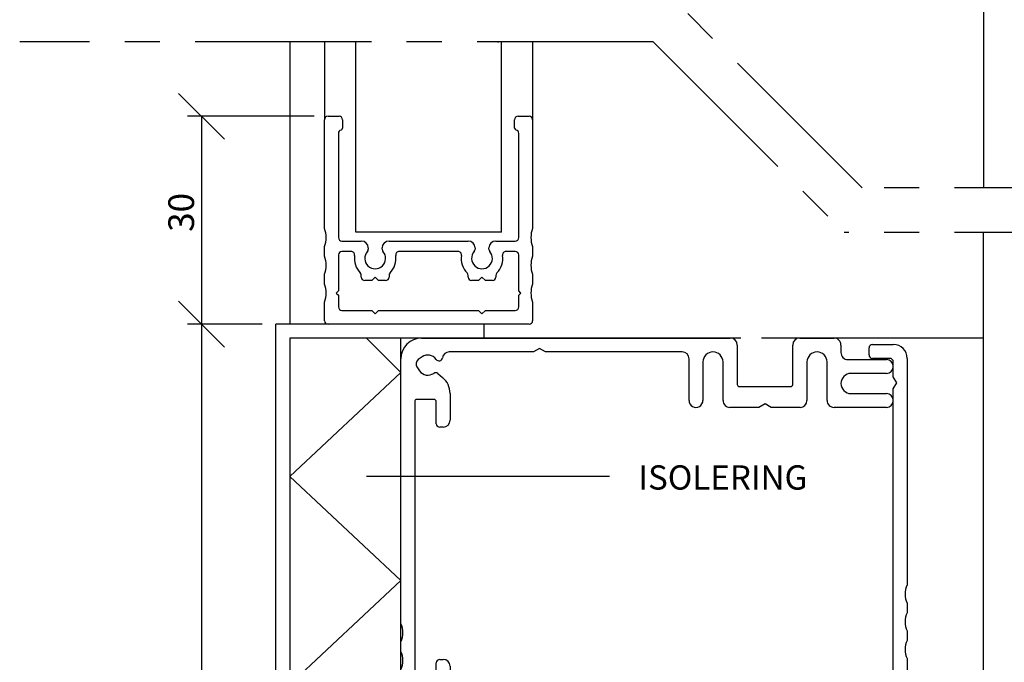
# Paper-space layout 'SLIDEITUP 2-LUFT ÖVERLJUS (2)' of a CAD drawing. Units: millimetres. Extents: x 21 to 401, y 20 to 574.
# Drawn here: x 112 to 254, y 260 to 353 of the extents above; entities that cross this region are included whole.
import ezdxf

# ---------------------------------------------------------------- set-up
doc = ezdxf.new("R2010")
doc.units = ezdxf.units.MM
doc.linetypes.add('CENTERX2', pattern=[20.319999999999997, 12.7, -2.54, 2.54, -2.54])
for name, color, linetype in [('GLAS', 4, 'Continuous'), ('KONNEKTIONSLINJE', 7, 'CENTERX2'), ('KONTUR_GRÅ', 8, 'Continuous'), ('KONTUR_RÖD', 1, 'Continuous'), ('MÅTTSÄTTNING', 1, 'Continuous'), ('PROFIL', 1, 'Continuous'), ('TEXT', 1, 'Continuous')]:
    doc.layers.add(name, color=color, linetype=linetype)
doc.styles.add('SLDTEXTSTYLE0', font='TXT', dxfattribs={"width": 0.7})
doc.styles.add('SLDTEXTSTYLE2', font='TXT', dxfattribs={"width": 0.7291666666666666})
doc.dimstyles.new('SLDDIMSTYLE2', dxfattribs={"dimtxt": 3.704166666666666, "dimasz": 6.603999999999999, "dimexe": 0, "dimexo": 0.0625, "dimgap": 0.9260416666666665, "dimtad": 1, "dimrnd": 1e-09, "dimzin": 12, "dimdsep": 46, "dimtxsty": 'SLDTEXTSTYLE0', "dimblk1": 'OBLIQUE', "dimblk2": 'OBLIQUE', "dimsah": 1, "dimcen": 0.09, "dimadec": 0, "dimazin": 3, "dimtfac": 1, "dimtdec": 0, "dimtofl": 0, "dimtmove": 0, "dimatfit": 3, "dimldrblk": 'OBLIQUE', "dimfxl": 0, "dimfrac": 2, "dimtolj": 1, "dimtzin": 12, "dimarcsym": 0})

# ---------------------------------------------------------------- blocks, each defined once
blk = doc.blocks.new('Block26')
at = {"layer": 'PROFIL', "ltscale": 2}
for p, q in [((1.399999999999977, 17.69999999999982), (90.4000000000002, 17.69999999999982)), ((110.4, 17.69999999999982), (120.2999999999998, 17.70000000000027)), ((35.39999999999986, 14.69999999999982), (33.66794919243092, 13.69999999999982)), ((37.13205080756904, 13.69999999999982), (35.39999999999986, 14.69999999999982)), ((92.4000000000002, 15.69999999999982), (92.4000000000002, 4.299999999999728)), ((108.4000000000002, 4.300000000000182), (108.4, 15.69999999999982)), ((122.3000000000001, 15.70000000000027), (122.2999999999998, 13.49999999999955)), ((-4.600000000000023, -64.68466063387564), (-4.600000000000023, 11.69999999999982)), ((1.536628334582019, 12.27554092843775), (0.3898154725773111, 11.47253391754566)), ((33.66794919243092, 13.69999999999982), (9.36943098553354, 13.69999999999982)), ((76.5, 13.69999999999936), (37.13205080756904, 13.69999999999982)), ((78.49999999999977, -0.2999999999997272), (78.5, 11.69999999999936)), ((124.3000000000001, 11.49999999999955), (135.4000000000002, 11.5)), ((0.02145206067075378, 9.383441196585864), (0.8244590715618187, 8.236628334581837)), ((82.50000000000023, 10.80000000000018), (82.50000000000034, -0.2999999999997272)), ((88.30000000000018, -0.2999999999999545), (88.30000000000007, 10.80000000000018)), ((112.5000000000001, 10.80000000000018), (112.5000000000001, -0.3000000000001819)), ((118.3000000000001, -0.3000000000001819), (118.2999999999999, 10.80000000000018)), ((6.087692903045422, 7.476937950100591), (7.45672565811924, 6.328183070248542)), ((135.4000000000002, 7.5), (125.1999999999999, 7.5)), ((93.00000000000011, 3.699999999999818), (107.8000000000001, 3.699999999999818)), ((5, -2.273736754432321e-13), (0, 0)), ((9.600000000000023, 1.731916411534712), (9.599999999999909, -6)), ((125.1999999999999, 1.699999999999818), (135.4000000000002, 1.699999999999818)), ((-0.599999999999909, -0.6000000000003638), (-0.6000000000000227, -82.4000000000001)), ((5.599999999999909, -7), (5.600000000000023, -0.599999999999909)), ((98.66794919243159, -2.299999999999727), (90.3000000000003, -2.299999999999955)), ((100.4000000000002, -1.300000000000182), (98.66794919243159, -2.299999999999727)), ((102.132050807569, -2.300000000000182), (100.4000000000002, -1.300000000000182)), ((110.5000000000001, -2.300000000000182), (102.132050807569, -2.300000000000182)), ((135.4000000000002, -2.300000000000182), (120.3000000000001, -2.300000000000182)), ((7.599999999999909, -8), (6.599999999999909, -8)), ((-4.600000000000023, -72.68466063387565), (-4.600000000000023, -69.91533936612474)), ((5.599999999999909, -82.39999999999986), (5.599999999999795, -76.00000000000023)), ((6.599999999999795, -75.00000000000023), (7.599999999999795, -75.00000000000045)), ((-4.600000000000023, -80.68466063387564), (-4.600000000000023, -77.91533936612473)), ((9.599999999999795, -77.00000000000045), (9.599999999999909, -84.73191641153608)), ((0, -83.00000000000023), (4.999999999999773, -83)), ((-4.600000000000023, -153.3000000000002), (-4.600000000000023, -85.91533936612474)), ((7.45672565811924, -89.3281830702499), (6.087692903046218, -90.47693795010127)), ((0.8244590715618187, -91.23662833458252), (0.0214520606706401, -92.38344119658677)), ((0.3898154725773111, -94.47253391754658), (1.536628334582019, -95.27554092843843)), ((7.585641688071064, -94.91820753284674), (17.29999999999995, -100.5267949192435)), ((8.600000000000023, -100.7000000000003), (1.399999999999977, -100.7000000000003)), ((9.199999999999932, -101.8633307652817), (9.200000000000045, -101.3000000000004)), ((17.60000000000002, -101.0464101615141), (17.60000000000002, -101.8633307652819)), ((-0.6000000000000227, -102.7000000000003), (-0.6000000000000227, -146.3000000000002)), ((9.199999999999818, -147.7000000000003), (9.199999999999932, -147.1366692347187)), ((17.60000000000002, -147.1366692347187), (17.60000000000002, -147.7)), ((1.399999999999977, -148.3000000000002), (8.599999999999909, -148.3000000000002)), ((18.20000000000005, -148.3000000000004), (21.40000000000009, -148.3000000000004)), ((23.39999999999998, -150.3000000000004), (23.39999999999998, -171.3000000000004)), ((10.57157287525467, -152.3000000000004), (1.763970234266253, -152.3000000000004)), ((19.39999999999998, -152.3000000000002), (16.2284271247471, -152.3000000000002)), ((20.39999999999998, -171.3000000000002), (20.39999999999998, -153.3000000000002)), ((0.4934573207451649, -168.3521208599543), (-4.238155724715399, -155.3521208599543)), ((-0.1154150073055007, -154.9840402866516), (1.76193612946804, -160.1420201433259)), ((2.701628750253917, -160.8000000000002), (6.399999999999978, -160.8000000000004)), ((7.399999999999978, -161.8000000000004), (7.399999999999978, -162.8000000000002)), ((6.399999999999978, -163.8000000000002), (4.521479921585296, -163.8000000000002)), ((3.581787300799419, -165.1420201433257), (4.855683120731214, -168.6420201433264)), ((5.795375741517091, -169.3000000000006), (6.399999999999978, -169.3000000000004)), ((7.399999999999978, -170.3000000000004), (7.399999999999978, -171.3000000000002)), ((6.399999999999978, -172.3000000000002), (6.131613045460767, -172.3000000000004)), ((22.39999999999998, -172.3000000000004), (21.39999999999998, -172.3000000000002))]:
    blk.add_line(p, q, dxfattribs=at)
for centre, radius, start, end in [((1.399999999999979, 11.69999999999982), 6.000000000000004, 90.00000000000001, 180), ((90.4000000000002, 15.69999999999982), 2.000000000000004, 0, 90), ((110.4, 15.69999999999982), 2.000000000000004, 90, 180), ((120.3, 15.70000000000021), 2.000000000000062, 1.781110621619519e-12, 90.00000000000489), ((1.250180127104161, 10.24380585111244), 1.499999999999941, 125.0000000000147, 215.0000000000029), ((3.19999999999677, 9.900000000000384), 2.899999999997536, 34.85716554489665, 124.9999999999549), ((6.400259598355979, 12.12897700820173), 0.9999999999999598, 214.8571655449282, 351.7789629491497), ((9.369430985533587, 11.69999999999976), 2.000000000000059, 90.00000000000132, 171.7789629491445), ((76.5, 11.69999999999936), 2, 0, 90), ((85.40000000000015, 10.80000000000018), 2.89999999999992, 0, 180), ((115.4, 10.80000000000018), 2.899999999999878, 0, 180), ((124.2999999999999, 13.49999999999961), 2.000000000000071, 180.0000000000026, 270.0000000000057), ((135.4000000000002, 9.5), 2, 270.0000000000008, 90), ((3.19999999999677, 9.900000000000384), 2.900000000002472, 215.0000000000445, 305.1428344550933), ((5.444905293363022, 6.71089350698105), 0.9999999999977705, 50.00000000020242, 125.1428344552367), ((3.600000000000021, 1.731916411534657), 6.000000000000002, 5.258517073353014e-13, 50.00000000000023), ((125.2, 4.599999999999909), 2.900000000000091, 90.00000000000112, 269.9999999999997), ((93.00000000000006, 4.299999999999669), 0.5999999999998522, 179.9999999999943, 270.0000000000062), ((107.7999999999999, 4.300000000000122), 0.600000000000307, 270.0000000000184, 5.767405822384226e-12), ((1.705992118405941e-13, -0.6000000000000796), 0.6000000000000797, 90.0000000000163, 180.0000000000279), ((135.4000000000002, -0.3000000000001818), 2, 270.0000000000008, 90), ((5.000000000000114, -0.6000000000001362), 0.599999999999909, 2.169138292758447e-11, 90.00000000001086), ((80.50000000000006, -0.299999999999727), 2.000000000000284, 180.0000000000008, 8.142219984546603e-13), ((90.30000000000018, -0.2999999999999548), 2, 180, 270.0000000000041), ((110.5000000000001, -0.300000000000181), 2.000000000000001, 270.0000000000008, 7.633331235512441e-13), ((120.3000000000001, -0.3000000000001812), 2.000000000000001, 180.0000000000008, 270.0000000000008), ((6.59999999999991, -6.999999999999999), 1.000000000000001, 180.0000000000009, 270.0000000000007), ((7.59999999999991, -6), 2, 270.0000000000008, 0), ((-10.00000000000006, -67.3000000000002), 6.000000000000104, 334.1580672368327, 25.84193276316829), ((-10.00000000000005, -75.30000000000018), 6.000000000000085, 334.1580672368326, 25.8419327631681), ((6.599999999999795, -76.00000000000023), 1, 90, 180), ((7.599999999999794, -77.00000000000045), 2.000000000000001, 0, 89.99999999999997), ((-10.00000000000006, -83.30000000000018), 6.000000000000104, 334.1580672368326, 25.84193276316817), ((5.280064580004407e-14, -82.40000000000015), 0.6000000000000796, 179.9999999999959, 269.9999999999958), ((4.99999999999977, -82.39999999999988), 0.6000000000001391, 270.0000000000011, 1.357036664090786e-12), ((3.599999999999839, -84.73191641153608), 6.000000000000076, 310.0000000000022, 0), ((3.199999999999916, -92.9000000000006), 2.900000000000052, 54.85716554493612, 144.9999999999995), ((5.444905293363278, -89.71089350698249), 0.99999999999754, 234.8571655447764, 309.9999999998499), ((1.25018012710422, -93.24380585111328), 1.500000000000045, 145.000000000004, 234.9999999999862), ((3.199999999999916, -92.9000000000006), 2.899999999999999, 235.0000000000003, 325.1428344550828), ((6.400259598370122, -95.12897700820463), 1.000000000008057, 32.57461211073225, 145.1428344553688), ((8.085641688071206, -94.05218212906246), 0.999999999999941, 212.5746121107499, 239.9999999999891), ((1.399999999999978, -102.7000000000003), 2.000000000000001, 90.00000000000001, 180), ((8.600000000000074, -101.3000000000002), 0.5999999999999712, 359.9999999999831, 90.00000000000492), ((9.79999999999985, -101.8633307652818), 0.5999999999999179, 179.9999999999905, 211.002719133919), ((13.39999999999903, -99.70000000000044), 4.800000000000743, 211.0027191339158, 328.9972808660955), ((16.99999999999999, -101.0464101615142), 0.600000000000037, 4.07110999227305e-12, 60.00000000000516), ((17.00000000000072, -101.8633307652788), 0.5999999999993031, 328.9972808657913, 359.9999999997023), ((13.400000000001, -149.3000000000005), 4.800000000000936, 31.00271913392059, 148.9972808660953), ((1.399999999999978, -146.3000000000002), 2.000000000000001, 180, 270.0000000000008), ((9.799999999998812, -147.1366692347218), 0.5999999999988805, 148.997280865801, 179.9999999997096), ((16.99999999999972, -147.1366692347188), 0.600000000000307, 2.714073328180813e-12, 31.00271913390823), ((8.599999999999937, -147.7000000000003), 0.5999999999998806, 269.9999999999981, 2.714073328182741e-12), ((13.40000000000094, -152.3000000000001), 2.000000000000021, 19.47122063448932, 160.5287793655106), ((18.20000000000021, -147.7000000000002), 0.6000000000001933, 179.9999999999837, 269.9999999999852), ((21.39999999999998, -150.3000000000004), 2, 0, 89.99999999999675), ((1.400000000000375, -153.3), 6.000000000000398, 180.0000000000022, 200.0000000000021), ((1.763970234266208, -154.3000000000003), 1.999999999999899, 89.99999999999872, 200.0000000000019), ((10.57157287525445, -151.3000000000002), 1.000000000000256, 270.0000000000135, 340.5287793655178), ((16.22842712474718, -151.3000000000002), 1, 199.4712206344871, 269.9999999999964), ((19.39999999999998, -153.3000000000002), 1, 0, 90), ((2.701628750253946, -159.8000000000002), 1.000000000000028, 200.0000000000055, 269.9999999999991), ((6.399999999999977, -161.8000000000004), 1.000000000000001, 0, 89.99999999999994), ((4.521479921585231, -164.8000000000001), 0.9999999999998902, 89.99999999999629, 199.9999999999997), ((6.399999999999977, -162.8000000000002), 1.000000000000001, 270.0000000000009, 0), ((6.131613045460735, -166.3000000000003), 6.000000000000114, 200.0000000000002, 270.0000000000011), ((5.79537574151711, -168.3000000000006), 1.000000000000028, 200.0000000000057, 269.9999999999997), ((6.399999999999977, -170.3000000000004), 1.000000000000001, 0, 89.99999999999994), ((6.399999999999977, -171.3000000000002), 1.000000000000001, 270.0000000000009, 0), ((21.39999999999998, -171.3000000000002), 1, 180, 270.0000000000008), ((22.39999999999998, -171.3000000000004), 1, 270.0000000000008, 0)]:
    blk.add_arc(centre, radius, start, end, dxfattribs=at)
blk = doc.blocks.new('39760')
at = {"layer": 'PROFIL', "ltscale": 2}
for p, q in [((1.003878547087766, 154.7342843051381), (1.003878547087879, 156.7342843051381)), ((2.00387854708788, 157.7342843051381), (8.00387854708788, 157.7342843051381)), ((7.003878547087993, 153.7342843051381), (2.003878547087766, 153.7342843051381)), ((12.00387854708788, 153.7342843051381), (12.00387854708788, 88.3496236712624)), ((8.00387854708822, 148.3663351127065), (8.003878547087993, 152.7342843051381)), ((9.003878547088107, 146.6342843051376), (8.00387854708822, 148.3663351127065)), ((8.00387854708822, 144.9022334975693), (9.003878547088107, 146.6342843051376)), ((8.00387854708788, 13.73428430513809), (8.00387854708822, 144.9022334975693)), ((12.00387854708788, 83.11894493901366), (12.00387854708788, 80.3496236712624)), ((12.00387854708788, 75.11894493901355), (12.00387854708788, 72.3496236712624)), ((12.00387854708788, 67.11894493901355), (12.00387854708788, 13.73428430513809)), ((0.7314363488846993, 0.72654225408985), (7.731436348884699, 12.72654225408996)), ((11.18655195247845, 10.71105815199348), (4.186551952478453, -1.288941848006516)), ((-47.93757423341627, -0.303739454573112), (-30.72817226048085, -0.2657156948619104)), ((-30.72817226048085, -0.2657156948619104), (-28.99612145291212, -1.26571569486191)), ((-28.99612145291212, -1.26571569486191), (-27.26407064534328, -0.2657156948619104)), ((-27.26407064534328, -0.2657156948619104), (-0.9961214529121207, -0.2657156948619104)), ((-78.85284711103127, -22.60206435245769), (-55.62451190301484, -3.111176846548899)), ((-0.9961214529122344, -4.265715694861911), (-47.8657805417098, -4.265715694861911)), ((-53.00808141920209, -6.137360149910137), (-76.28169667228485, -25.66624212493377)), ((-80.99612145291213, -29.2657156948618), (-80.9961214529119, -27.19833101117149)), ((-76.99612145291178, -27.1983310111716), (-76.996121452912, -29.2657156948618)), ((-77.99612145291202, -30.2657156948618), (-79.99612145291212, -30.2657156948618))]:
    blk.add_line(p, q, dxfattribs=at)
for centre, radius, start, end in [((2.003878547087909, 156.7342843051381), 1.000000000000029, 90.00000000000165, 179.9999999999984), ((8.003878547087877, 153.7342843051381), 4.000000000000002, 0, 89.99999999999997), ((2.003878547087766, 154.7342843051381), 1, 180, 270.0000000000008), ((7.003878547087993, 152.7342843051381), 1, 0, 90), ((17.4038785470878, 85.73428430513803), 5.999999999999916, 154.1580672368328, 205.841932763168), ((17.40387854708791, 77.73428430513798), 6.000000000000043, 154.1580672368328, 205.841932763168), ((17.40387854708791, 69.73428430513798), 6.000000000000043, 154.1580672368328, 205.841932763168), ((6.003878547087678, 13.7342843051381), 2.000000000000202, 329.7435628364746, 4.579998741307465e-13), ((6.003878547087678, 13.7342843051381), 6.000000000000202, 329.7435628364716, 7.124442486478278e-13), ((-0.9961214529121054, 1.734284305138105), 2.000000000000015, 270.0000000000003, 329.7435628364686), ((-47.91106058677634, -12.30371016397661), 12, 90.12659344066407, 130.0000000000002), ((-0.9961214529121054, 1.734284305138105), 6.000000000000016, 269.9999999999996, 329.7435628364705), ((-47.86578054170973, -12.26571569486187), 7.999999999999962, 90.00000000000045, 130.0000000000006), ((-74.99612145291184, -27.19833101117171), 6.000000000000242, 130.0000000000005, 179.9999999999979), ((-74.99612145291184, -27.19833101117171), 1.999999999999947, 129.9999999999989, 179.9999999999968), ((-79.99612145291212, -29.2657156948618), 1.000000000000014, 180, 270.0000000000008), ((-77.99612145291202, -29.2657156948618), 1.000000000000014, 270.0000000000008, 0)]:
    blk.add_arc(centre, radius, start, end, dxfattribs=at)
blk = doc.blocks.new('Block25')
at = {"layer": 'PROFIL', "ltscale": 2}
for p, q in [((-29, 0), (29, 0)), ((-30.00000000000023, -6.401923788646287), (-30, -1)), ((30, -1), (30, -6.401923788646287)), ((-26, -5), (-26, -8.399999999999068)), ((-16.40000000000032, -4), (-25, -4)), ((-15.39999999999986, -2.999999999999545), (-16.40000000000032, -4)), ((-14.39999999999986, -4), (-15.39999999999986, -2.999999999999545)), ((14.39999999999986, -4), (-14.39999999999986, -4)), ((15.39999999999964, -2.999999999999545), (14.39999999999986, -4)), ((16.39999999999986, -4), (15.39999999999964, -2.999999999999545)), ((25, -4), (16.39999999999986, -4)), ((26, -8.399999999999068), (26, -5)), ((-26, -8.399999999999068), (-26.60000000000014, -8.999999999999432)), ((26.60000000000014, -8.999999999999432), (26, -8.399999999999068)), ((-26.60000000000014, -8.999999999999432), (-26, -9.599999999998431)), ((-26, -9.599999999998431), (-26, -20.00000000000034)), ((26, -9.599999999998431), (26.60000000000014, -8.999999999999432)), ((26, -20.00000000000034), (26, -9.599999999998431)), ((-30, -14.40192378864674), (-30, -11.59807621135303)), ((-19.39999999999986, -14.1010205144338), (-19.39999999999986, -13.60000000000025)), ((-18.39999999999986, -12.60000000000025), (-16.39999999999964, -12.6000000000007)), ((-16.39999999999964, -12.6000000000007), (-15.39999999999986, -13.60000000000025)), ((-15.39999999999986, -13.60000000000025), (-14.40000000000009, -12.6000000000007)), ((-14.40000000000009, -12.6000000000007), (-12.39999999999986, -12.60000000000025)), ((-11.39999999999986, -13.60000000000025), (-11.39999999999964, -14.1010205144338)), ((11.39999999999986, -14.1010205144338), (11.39999999999986, -13.60000000000025)), ((12.39999999999986, -12.60000000000025), (14.40000000000009, -12.6000000000007)), ((14.40000000000009, -12.6000000000007), (15.39999999999986, -13.60000000000025)), ((15.39999999999986, -13.60000000000025), (16.39999999999964, -12.6000000000007)), ((16.39999999999964, -12.6000000000007), (18.39999999999986, -12.60000000000025)), ((19.39999999999986, -13.60000000000025), (19.39999999999986, -14.1010205144338)), ((30, -11.59807621135303), (30, -14.40192378864674)), ((-30, -22.40192378864629), (-30, -19.59807621135303)), ((30, -19.59807621135303), (30, -22.40192378864629)), ((-24.99999999999955, -21.00000000000171), (-22.32820323027522, -21.00000000000034)), ((-17.39999999999964, -21.64575131106437), (-17.39999999999986, -22.00000000000034)), ((-13.39999999999986, -22.00000000000034), (-13.40000000000009, -21.64575131106437)), ((-8.471796769724278, -21.00000000000034), (8.471796769724278, -21.00000000000034)), ((13.39999999999986, -21.64575131106437), (13.39999999999986, -22.00000000000034)), ((17.39999999999986, -22.00000000000034), (17.39999999999964, -21.64575131106437)), ((22.32820323027522, -21.00000000000034), (24.99999999999955, -21.00000000000171)), ((-26, -24.99999999999989), (-26, -55.05080666164883)), ((-19.39999999999986, -24.00000000000034), (-25, -23.99999999999989)), ((11.39999999999986, -23.99999999999943), (-11.39999999999986, -24.00000000000034)), ((25, -24.00000000000034), (19.39999999999986, -24.00000000000034)), ((26, -55.05080666164883), (26, -24.99999999999989)), ((-30, -58.99999999999989), (-29.99999999999955, -27.59807621135212)), ((29.99999999999955, -27.59807621135212), (30, -58.99999999999989)), ((-24.79999999999995, -56.59999999999934), (-24.79999999999995, -58.99999999999989)), ((24.79999999999995, -58.99999999999989), (24.79999999999995, -56.59999999999934)), ((-25.79999999999995, -59.99999999999989), (-29, -59.99999999999989)), ((29, -59.99999999999989), (25.79999999999995, -59.99999999999989))]:
    blk.add_line(p, q, dxfattribs=at)
for centre, radius, start, end in [((-28.99999999999999, -1.000000000000003), 1.000000000000007, 90.0000000000004, 179.9999999999998), ((28.99999999999999, -1.000000000000003), 1.000000000000007, 1.908332808878097e-13, 89.99999999999959), ((-25, -4.999999999999996), 1, 89.9999999999998, 180.000000000001), ((25, -4.999999999999996), 1, 6.106664988409952e-13, 90.0000000000002), ((-36.50000000000004, -8.999999999999945), 6.999999999999948, 338.2132107017408, 21.786789298265), ((36.49999999999991, -8.999999999999659), 6.999999999999936, 158.2132107017375, 201.7867892982634), ((-20.39999999999987, -14.10102051443337), 1.000000000000011, 315.5846914028135, 359.9999999999762), ((-18.39999999999986, -13.60000000000025), 1, 90, 180), ((-12.39999999999986, -13.60000000000025), 1, 0, 90), ((-10.39999999999985, -14.10102051443369), 0.9999999999997873, 180.000000000007, 224.4153085971749), ((10.39999999999996, -14.10102051443341), 0.9999999999999005, 315.5846914028108, 359.9999999999787), ((12.39999999999986, -13.60000000000025), 1, 90, 180), ((18.39999999999986, -13.60000000000025), 1, 0, 90), ((20.39999999999988, -14.10102051443337), 1.000000000000014, 180.0000000000254, 224.415308597188), ((-36.5, -16.99999999999989), 6.999999999999937, 338.2132107017403, 21.78678929826052), ((-15.39999999999995, -18.99999999999994), 6.000000000000082, 135.5846914028041, 188.2132107017411), ((-15.39999999999995, -18.99999999999994), 2.999999999999832, 318.5903778907361, 221.4096221092771), ((-15.39999999999995, -18.99999999999994), 6.000000000000209, 351.7867892982608, 44.41530859719468), ((15.39999999999995, -18.99999999999994), 6.000000000000209, 135.5846914028053, 188.2132107017408), ((15.39999999999995, -18.99999999999994), 2.999999999999832, 318.5903778907246, 221.4096221092655), ((15.39999999999995, -18.99999999999994), 6.000000000000082, 351.7867892982605, 44.41530859719588), ((36.5, -16.99999999999989), 6.999999999999937, 158.2132107017395, 201.7867892982613), ((-22.32820323027528, -20.00000000000039), 0.9999999999999503, 270.0000000000041, 8.213210701752837), ((-8.471796769724333, -20.00000000000029), 1.000000000000046, 171.7867892982536, 270.000000000004), ((8.471796769724333, -20.00000000000029), 1.000000000000046, 269.9999999999977, 8.213210701746437), ((22.32820323027528, -20.00000000000039), 0.9999999999999503, 171.7867892982472, 269.9999999999976), ((-36.50000000000117, -24.99999999999977), 7.000000000001146, 338.2132107017513, 21.78678929825957), ((-24.99999999999909, -20.0000000000008), 1.000000000000913, 179.9999999999739, 269.9999999999748), ((-19.39999999999986, -22.00000000000034), 2.000000000000004, 270.0000000000008, 7.124442486478278e-13), ((-18.39999999999941, -21.64575131106454), 0.9999999999997691, 9.363552982230755e-12, 41.40962210927589), ((-12.39999999999996, -21.64575131106448), 1.00000000000013, 138.5903778907123, 179.9999999999941), ((-11.39999999999986, -22.00000000000034), 2.000000000000004, 180.0000000000009, 270.0000000000008), ((11.40000000000032, -21.99999999999989), 1.999999999999545, 269.9999999999878, 359.9999999999878), ((12.39999999999985, -21.64575131106418), 1.000000000000018, 359.9999999999896, 41.40962210927044), ((18.39999999999941, -21.64575131106454), 0.9999999999997691, 138.5903778907241, 179.9999999999906), ((19.39999999999986, -22.00000000000034), 2.000000000000004, 180.0000000000009, 270.0000000000008), ((24.99999999999909, -20.0000000000008), 1.000000000000913, 270.0000000000269, 2.605510395052534e-11), ((36.50000000000116, -24.99999999999977), 7.000000000001139, 158.2132107017404, 201.7867892982504), ((-25, -24.99999999999989), 1.000000000000004, 90, 180), ((25.00000000000023, -25.00000000000011), 0.9999999999997726, 1.302755197527753e-11, 90.00000000001323), ((-25.00000000006416, -55.05080666156585), 0.9999999999358415, 180.0000000047555, 255.5224878176316), ((-25.4000000000001, -56.59999999999925), 0.6000000000001496, 359.999999999992, 75.52248781287524), ((25.4000000000001, -56.59999999999925), 0.6000000000001496, 104.4775121871248, 180.0000000000096), ((25.00000000006416, -55.05080666156585), 0.9999999999358415, 284.47751218237, 359.9999999952462), ((-29, -58.99999999999989), 1.000000000000004, 180, 270.0000000000006), ((-25.79999999999995, -58.99999999999989), 1, 270.0000000000008, 0), ((25.79999999999995, -58.99999999999989), 1, 180, 270.0000000000008), ((29, -58.99999999999989), 1.000000000000004, 270.000000000001, 0)]:
    blk.add_arc(centre, radius, start, end, dxfattribs=at)
blk = doc.blocks.new('_Oblique')
at = {"color": 0, "linetype": 'ByBlock', "lineweight": -2}
blk.add_line((-0.5, -0.5), (0.5, 0.5), dxfattribs=at)
blk = doc.blocks.new('_D_19')
at = {"layer": 'MÅTTSÄTTNING', "ltscale": 2}
for p, q in [((154.5823127577268, 339.0801619564729), (136.3393141429771, 339.0801619564729)), ((138.3393141429771, 339.0801619564729), (138.3393141429771, 309.0801619564729)), ((147.082312757726, 309.0801619564729), (136.3393141429771, 309.0801619564729))]:
    blk.add_line(p, q, dxfattribs=at)
at = {"layer": 'MÅTTSÄTTNING', "ltscale": 2, "xscale": 6.603999999999999, "yscale": 6.603999999999999}
for p, rotation in [((138.3393141429771, 339.0801619564729), 90.0000000000004), ((138.3393141429771, 309.0801619564729), 270.0000000000004)]:
    blk.add_blockref('_Oblique', p, dxfattribs=dict(at, rotation=rotation))
at = {"layer": 'MÅTTSÄTTNING', "ltscale": 2, "insert": (133.5643925066537, 322.4046490949583), "char_height": 3.704166666666666, "attachment_point": 1, "rotation": 90.00000000000041, "style": 'SLDTEXTSTYLE0'}
blk.add_mtext('30', dxfattribs=at)
blk = doc.blocks.new('_D_22')
at = {"layer": 'MÅTTSÄTTNING', "ltscale": 2}
for p, q in [((147.082312757726, 309.0801619564729), (136.3393141429772, 309.0801619564729)), ((138.3393141429772, 309.0801619564729), (138.3393141429772, 182.0801619965415)), ((149.5823127577259, 182.0801619965415), (136.3393141429772, 182.0801619965415))]:
    blk.add_line(p, q, dxfattribs=at)
at = {"layer": 'MÅTTSÄTTNING', "ltscale": 2, "xscale": 6.603999999999999, "yscale": 6.603999999999999}
for p, rotation in [((138.3393141429772, 309.0801619564729), 90.0000000000004), ((138.3393141429772, 182.0801619965415), 270.0000000000004)]:
    blk.add_blockref('_Oblique', p, dxfattribs=dict(at, rotation=rotation))
at = {"layer": 'MÅTTSÄTTNING', "ltscale": 2, "insert": (133.5643925066536, 241.5110102392081), "char_height": 3.704166666666666, "attachment_point": 1, "rotation": 90.00000000000041, "style": 'SLDTEXTSTYLE0'}
blk.add_mtext('127', dxfattribs=at)

psp = doc.layouts.new('SLIDEITUP 2-LUFT ÖVERLJUS (2)')

# ---------------------------------------------------------------- linework, layer by layer
at = {"layer": 'GLAS', "ltscale": 2}
for p, q in [((160.5859179228686, 322.3650667667601), (160.5859179228686, 349.8098158575893)), ((181.5859179228687, 322.3650667667601), (181.5859179228686, 349.8098158575893)), ((181.5859179228687, 322.3650667667601), (160.5859179228686, 322.3650667667601))]:
    psp.add_line(p, q, dxfattribs=at)
at = {"layer": 'KONNEKTIONSLINJE', "ltscale": 2}
for p, q in [((233.5805034804681, 328.7557821845075), (206.1292380288017, 356.2070476361738)), ((203.4794178624662, 349.8098158575893), (230.9806108282479, 322.3086228918079))]:
    psp.add_line(p, q, dxfattribs=at)
at = {"layer": 'KONNEKTIONSLINJE', "linetype": 'CENTERX2', "ltscale": 2}
for p, q in [((203.4794178624662, 349.8098158575893), (112.1335884482868, 349.8098158575893)), ((353.5805034804682, 328.7557821845075), (233.5805034804681, 328.7557821845075)), ((353.5805034804681, 322.3086228918079), (230.9806108282479, 322.3086228918079))]:
    psp.add_line(p, q, dxfattribs=at)
at = {"layer": 'KONTUR_GRÅ', "ltscale": 2}
for p, q in [((251.0823103497744, 496.2640714417196), (251.0823103497744, 328.7557821845074)), ((151.0823127577261, 349.8098158575893), (151.082312757726, 309.0801619564729)), ((156.082312757816, 349.8098158575893), (156.082312757816, 338.5801619564729)), ((186.082312757816, 349.8098158575893), (186.082312757816, 336.5801619564729)), ((251.0823103497745, 307.2702123765711), (251.0823103497745, 322.3086228918078)), ((251.0823103497745, 307.0801619966185), (219.082312757689, 307.0801619966185)), ((251.0823103497745, 167.6100486340781), (251.0823103497745, 307.2702123765711))]:
    psp.add_line(p, q, dxfattribs=at)
at = {"layer": 'KONTUR_RÖD', "ltscale": 2}
for p, q in [((181.082312757816, 349.8098158575893), (181.082312757816, 349.7297944208034)), ((149.082312757726, 199.0801619965506), (149.082312757726, 309.0801619564729)), ((179.0823127577267, 309.0801619564729), (149.082312757726, 309.0801619564729)), ((179.0823127577267, 307.0801619966185), (179.0823127577267, 309.0801619564729)), ((216.082312757689, 307.0801619966185), (151.082312757726, 307.0801619966185)), ((151.082312757726, 307.0801619966185), (151.082312757726, 199.0801619965506)), ((151.082312757716, 307.0650667667458), (151.082312757716, 212.0801619965745)), ((167.0823127577113, 302.1244327789889), (162.1265835400816, 307.0801619966185)), ((167.0823127577112, 212.0801619965745), (167.0823127577112, 307.0801619966185)), ((151.0823127828826, 287.1244328041591), (167.0823127577113, 302.1244327789889)), ((167.0823127577112, 272.1244328293297), (151.0823127828826, 287.1244328041591)), ((197.1512349425033, 287.1244328041593), (162.1265835400816, 287.1244328041593)), ((151.0823127828826, 257.1244328545001), (167.0823127577112, 272.1244328293297))]:
    psp.add_line(p, q, dxfattribs=at)

# ---------------------------------------------------------------- block references
at = {"color": 7, "linetype": 'Continuous', "ltscale": 2}
for name, p, xscale, yscale, zscale in [('Block26', (169.3823127577114, 298.2301619965712), 0.499999997734569, 0.499999997734569, 0.499999997734569), ('39760', (234.0792136202242, 227.2879749681203), 0.5, 0.5, 0.5)]:
    psp.add_blockref(name, p, dxfattribs=dict(at, xscale=xscale, yscale=yscale, zscale=zscale))
at = {"layer": 'KONTUR_RÖD', "ltscale": 2, "xscale": 0.5, "yscale": 0.5, "zscale": 0.5, "rotation": 180.0000000000008}
psp.add_blockref('Block25', (171.0823127577268, 309.0801619564729), dxfattribs=at)

# ---------------------------------------------------------------- texts
at = {"layer": 'TEXT', "ltscale": 2, "insert": (201.3224219452646, 288.7244998474483), "char_height": 3.499999951758003, "attachment_point": 1, "style": 'SLDTEXTSTYLE2'}
psp.add_mtext('ISOLERING', dxfattribs=at)

# ---------------------------------------------------------------- dimensions: what is measured, and where the dimension line sits
at = {"layer": 'MÅTTSÄTTNING', "ltscale": 2}
for base, p1, p2, picture, middle in [((138.3393141429771, 309.0801619564729), (156.5823127577268, 339.0801619564729), (149.082312757726, 309.0801619564729), '_D_19', (138.3393141429771, 324.9083913260145)), ((138.3393141429771, 182.0801619965415), (149.082312757726, 309.0801619564729), (151.5823127577259, 182.0801619965415), '_D_22', (138.3393141429771, 245.2666234693771))]:
    dim = psp.add_linear_dim(base=base, p1=p1, p2=p2, angle=90.0000000000002, dimstyle='SLDDIMSTYLE2', dxfattribs=at)
    dim.commit()
    dim.dimension.update_dxf_attribs({"geometry": picture, "text_midpoint": middle, "dimtype": 160})

doc.saveas('drawing.dxf')
